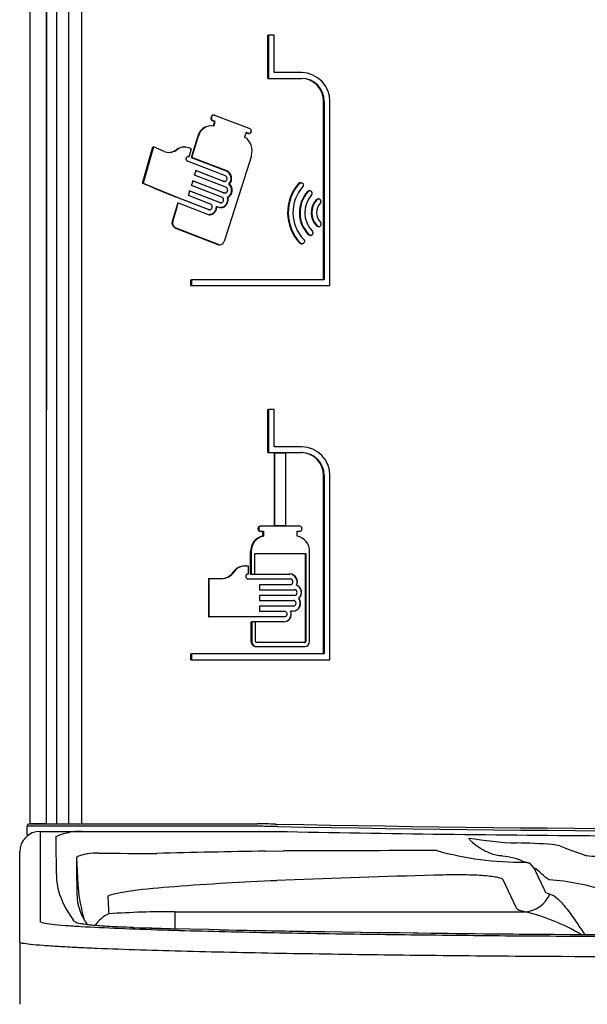
# Model space of a CAD drawing. Units: inches. Extents: x 1.4 to 16.2, y 1.2 to 10.1.
# Drawn here: x 5.5 to 6, y 3.6 to 4.4 of the extents above; entities that cross this region are included whole.
import ezdxf

# ---------------------------------------------------------------- set-up
doc = ezdxf.new("R2010")
doc.units = ezdxf.units.IN
doc.header["$MEASUREMENT"] = 0
doc.layers.add('20', color=7, linetype='Continuous')
doc.layers.add('DV1_20', color=7, linetype='Continuous')

# ---------------------------------------------------------------- blocks, each defined once
blk = doc.blocks.new('Block87')
at = {"layer": '20', "color": 7, "linetype": 'Continuous'}
for p, q in [((0.369, 38.181), (0.369, 56.667)), ((0.567, 50.07), (0.566, 38.194)), ((0.567, 38.182), (0.567, 50.07)), ((0.692, 50.07), (0.692, 38.181)), ((0.838, 38.179), (0.838, 49.692)), ((0.994, 49.692), (0.994, 38.179)), ((3.253, 47.746), (3.261, 47.746)), ((3.253, 47.222), (3.253, 47.746)), ((3.327, 47.746), (3.261, 47.746)), ((3.261, 47.746), (3.261, 47.222)), ((3.327, 47.292), (3.327, 47.746)), ((3.663, 47.292), (3.327, 47.292)), ((3.253, 47.222), (3.261, 47.222)), ((3.261, 47.222), (3.663, 47.222)), ((3.928, 46.942), (3.936, 46.942)), ((3.928, 44.778), (3.928, 46.942)), ((3.936, 46.942), (3.936, 44.778)), ((4.004, 44.708), (4.004, 46.942)), ((2.568, 46.76), (2.563, 46.744)), ((2.563, 46.744), (2.57, 46.744)), ((2.568, 46.76), (2.575, 46.76)), ((2.57, 46.744), (2.575, 46.76)), ((2.577, 46.712), (2.606, 46.7)), ((2.577, 46.712), (2.584, 46.712)), ((2.614, 46.7), (2.584, 46.712)), ((2.597, 46.777), (2.589, 46.777)), ((2.606, 46.7), (2.589, 46.644)), ((2.596, 46.644), (2.614, 46.7)), ((2.604, 46.775), (3.032, 46.614)), ((2.606, 46.7), (2.614, 46.7)), ((2.568, 46.646), (2.56, 46.646)), ((3.049, 46.576), (3.048, 46.571)), ((2.403, 46.52), (2.324, 46.261)), ((2.332, 46.261), (2.41, 46.52)), ((2.403, 46.52), (2.41, 46.52)), ((2.988, 46.567), (2.97, 46.511)), ((2.98, 46.567), (3.011, 46.556)), ((3.018, 46.556), (2.988, 46.567)), ((3.011, 46.556), (3.018, 46.556)), ((3.018, 46.554), (3.026, 46.554)), ((1.734, 45.951), (1.858, 46.39)), ((1.866, 46.39), (1.742, 45.951)), ((1.858, 46.39), (1.866, 46.39)), ((1.995, 46.336), (1.866, 46.39)), ((2.133, 46.349), (2.148, 46.36)), ((2.156, 46.36), (2.14, 46.349)), ((2.148, 46.36), (2.156, 46.36)), ((2.242, 46.39), (2.235, 46.39)), ((2.325, 46.367), (2.294, 46.38)), ((2.297, 46.274), (2.325, 46.367)), ((2.737, 46.041), (2.28, 46.218)), ((2.29, 46.274), (2.297, 46.274)), ((2.324, 46.261), (2.747, 46.099)), ((2.324, 46.261), (2.332, 46.261)), ((2.754, 46.099), (2.332, 46.261)), ((3.052, 46.284), (2.722, 45.244)), ((2.365, 46.047), (2.382, 46.104)), ((2.708, 45.975), (2.374, 46.104)), ((2.382, 46.104), (2.716, 45.975)), ((2.747, 46.099), (2.754, 46.099)), ((2.328, 45.924), (2.345, 45.981)), ((2.716, 45.835), (2.337, 45.981)), ((2.345, 45.981), (2.723, 45.835)), ((2.744, 45.901), (2.365, 46.047)), ((2.708, 45.975), (2.716, 45.975)), ((1.734, 45.951), (1.742, 45.951)), ((1.742, 45.951), (2.14, 45.787)), ((2.291, 45.801), (2.308, 45.858)), ((2.666, 45.716), (2.3, 45.858)), ((2.308, 45.858), (2.673, 45.716)), ((2.694, 45.782), (2.328, 45.924)), ((2.718, 45.973), (2.726, 45.973)), ((2.781, 45.942), (2.789, 45.942)), ((3.628, 45.951), (3.636, 45.951)), ((3.654, 45.957), (3.646, 45.957)), ((3.761, 45.859), (3.753, 45.859)), ((2.529, 45.631), (2.133, 45.787)), ((2.14, 45.787), (2.537, 45.631)), ((2.557, 45.697), (2.291, 45.801)), ((2.716, 45.835), (2.723, 45.835)), ((2.726, 45.833), (2.734, 45.833)), ((2.758, 45.779), (2.766, 45.779)), ((3.732, 45.849), (3.74, 45.849)), ((3.836, 45.748), (3.844, 45.748)), ((3.867, 45.76), (3.86, 45.76)), ((2.133, 45.621), (2.093, 45.487)), ((2.101, 45.487), (2.14, 45.621)), ((2.16, 45.712), (2.133, 45.621)), ((2.14, 45.621), (2.167, 45.712)), ((2.16, 45.712), (2.167, 45.712)), ((2.167, 45.712), (2.519, 45.574)), ((2.529, 45.631), (2.537, 45.631)), ((2.539, 45.629), (2.547, 45.629)), ((2.625, 45.668), (2.633, 45.668)), ((2.633, 45.668), (2.656, 45.659)), ((2.666, 45.716), (2.673, 45.716)), ((2.676, 45.714), (2.684, 45.714)), ((2.093, 45.487), (2.101, 45.487)), ((2.125, 45.41), (2.133, 45.407)), ((2.125, 45.41), (2.132, 45.41)), ((2.14, 45.407), (2.132, 45.41)), ((2.133, 45.407), (2.645, 45.207)), ((2.653, 45.207), (2.14, 45.407)), ((3.841, 45.434), (3.849, 45.434)), ((3.863, 45.425), (3.87, 45.425)), ((3.74, 45.33), (3.748, 45.33)), ((3.763, 45.318), (3.771, 45.318)), ((2.645, 45.207), (2.653, 45.207)), ((2.663, 45.204), (2.671, 45.204)), ((3.639, 45.225), (3.646, 45.225)), ((3.659, 45.216), (3.667, 45.216)), ((2.318, 44.708), (2.318, 44.778)), ((2.318, 44.778), (2.326, 44.778)), ((2.318, 44.708), (2.326, 44.708)), ((3.936, 44.778), (2.326, 44.778)), ((2.326, 44.778), (2.326, 44.708)), ((2.326, 44.708), (4.004, 44.708)), ((3.253, 42.685), (3.253, 43.208)), ((3.253, 43.208), (3.261, 43.208)), ((3.261, 43.208), (3.261, 42.685)), ((3.327, 43.208), (3.261, 43.208)), ((3.327, 42.755), (3.327, 43.208)), ((3.663, 42.755), (3.327, 42.755)), ((3.253, 42.685), (3.261, 42.685)), ((3.261, 42.685), (3.663, 42.685)), ((3.327, 42.68), (3.327, 41.795)), ((3.327, 42.68), (3.335, 42.68)), ((3.335, 41.795), (3.335, 42.68)), ((3.335, 42.68), (3.468, 42.68)), ((3.468, 42.68), (3.468, 41.795)), ((3.928, 42.405), (3.936, 42.405)), ((3.928, 40.241), (3.928, 42.405)), ((3.936, 42.405), (3.936, 40.241)), ((4.004, 40.171), (4.004, 42.405)), ((3.134, 41.765), (3.142, 41.765)), ((3.134, 41.755), (3.134, 41.765)), ((3.134, 41.755), (3.142, 41.755)), ((3.142, 41.765), (3.142, 41.755)), ((3.157, 41.79), (3.165, 41.79)), ((3.157, 41.73), (3.165, 41.73)), ((3.641, 41.79), (3.165, 41.79)), ((3.165, 41.73), (3.198, 41.73)), ((3.19, 41.67), (3.19, 41.73)), ((3.198, 41.73), (3.198, 41.67)), ((3.327, 41.795), (3.335, 41.795)), ((3.468, 41.795), (3.335, 41.795)), ((3.607, 41.67), (3.607, 41.73)), ((3.607, 41.73), (3.641, 41.73)), ((3.665, 41.755), (3.665, 41.765)), ((3.19, 41.67), (3.198, 41.67)), ((3.043, 41.482), (3.051, 41.482)), ((3.043, 41.211), (3.043, 41.482)), ((3.051, 41.482), (3.051, 41.211)), ((3.096, 41.459), (3.713, 41.459)), ((3.096, 41.211), (3.096, 41.459)), ((3.707, 40.392), (3.707, 41.459)), ((3.713, 41.459), (3.713, 40.392)), ((3.759, 40.392), (3.759, 41.482)), ((2.837, 41.239), (2.845, 41.239)), ((2.97, 41.309), (2.977, 41.309)), ((2.977, 41.309), (3.012, 41.309)), ((3.012, 41.309), (3.012, 41.211)), ((3.043, 41.211), (3.051, 41.211)), ((3.051, 41.211), (3.096, 41.211)), ((3.091, 41.211), (3.518, 41.211)), ((2.534, 41.155), (2.534, 40.691)), ((2.534, 41.155), (2.541, 41.155)), ((2.541, 40.691), (2.541, 41.155)), ((2.541, 41.155), (2.689, 41.155)), ((3.012, 41.151), (3.523, 41.151)), ((3.523, 41.081), (3.149, 41.081)), ((3.149, 41.081), (3.149, 41.021)), ((3.149, 41.021), (3.574, 41.021)), ((3.599, 41.075), (3.601, 41.075)), ((3.574, 40.951), (3.149, 40.951)), ((3.149, 40.951), (3.149, 40.891)), ((3.149, 40.891), (3.562, 40.891)), ((3.627, 40.914), (3.63, 40.914)), ((3.562, 40.821), (3.149, 40.821)), ((3.149, 40.821), (3.149, 40.761)), ((3.149, 40.761), (3.451, 40.761)), ((3.528, 40.76), (3.531, 40.76)), ((3.556, 40.76), (3.531, 40.76)), ((2.534, 40.691), (2.541, 40.691)), ((3.451, 40.691), (2.541, 40.691)), ((3.05, 40.392), (3.05, 40.63)), ((3.05, 40.63), (3.058, 40.63)), ((3.103, 40.63), (3.058, 40.63)), ((3.058, 40.63), (3.058, 40.392)), ((3.445, 40.63), (3.097, 40.63)), ((3.103, 40.392), (3.103, 40.63)), ((3.05, 40.392), (3.058, 40.392)), ((3.701, 40.38), (3.114, 40.38)), ((3.713, 40.392), (3.707, 40.392)), ((3.106, 40.332), (3.114, 40.332)), ((3.114, 40.332), (3.701, 40.332)), ((2.318, 40.171), (2.318, 40.241)), ((2.318, 40.241), (2.326, 40.241)), ((2.318, 40.171), (2.326, 40.171)), ((3.936, 40.241), (2.326, 40.241)), ((2.326, 40.241), (2.326, 40.171)), ((2.326, 40.171), (4.004, 40.171)), ((0.334, 38.042), (0.335, 38.151)), ((0.42, 38.181), (0.369, 38.181)), ((0.567, 38.181), (0.42, 38.181)), ((0.426, 38.181), (0.426, 38.181)), ((0.575, 38.181), (0.818, 38.181)), ((0.818, 38.151), (0.575, 38.151)), ((0.818, 38.181), (0.992, 38.181)), ((1.017, 38.151), (0.818, 38.151)), ((0.992, 38.181), (1.155, 38.181)), ((1.178, 38.151), (1.017, 38.151)), ((3.103, 38.18), (3.115, 38.18)), ((3.126, 38.151), (3.114, 38.151)), ((3.115, 38.18), (3.125, 38.18)), ((3.136, 38.151), (3.126, 38.151)), ((3.34, 38.179), (3.353, 38.178)), ((3.35, 38.149), (3.35, 38.149)), ((3.35, 38.149), (3.35, 38.149)), ((3.363, 38.149), (3.35, 38.149)), ((3.35, 38.149), (3.35, 38.149)), ((3.353, 38.178), (3.363, 38.178)), ((3.373, 38.149), (3.363, 38.149)), ((0.346, 38.042), (0.334, 38.042)), ((0.494, 38.09), (0.997, 38.09)), ((0.494, 38.09), (0.494, 38.077)), ((0.494, 38.077), (0.494, 37.015)), ((3.125, 38.09), (3.361, 38.088)), ((6.793, 37.914), (6.851, 37.889)), ((0.244, 37.828), (0.244, 37.84)), ((0.244, 36.767), (0.244, 37.828)), ((0.931, 37.769), (0.937, 37.676)), ((3.22, 37.85), (3.444, 37.853)), ((6.477, 37.648), (6.432, 37.698)), ((6.477, 37.648), (6.607, 37.376)), ((3.577, 37.502), (3.361, 37.492)), ((6.267, 37.159), (6.104, 37.503)), ((2.127, 37.114), (6.375, 37.114)), ((2.127, 36.909), (2.127, 37.114)), ((0.494, 37.015), (0.494, 37.006)), ((0.494, 37.006), (0.494, 36.996)), ((0.901, 37.006), (0.892, 37.015)), ((0.244, 36.756), (0.244, 36.767)), ((0.244, 36.746), (0.244, 36.756)), ((0.244, 36.746), (0.244, 35.992))]:
    blk.add_line(p, q, dxfattribs=at)
for centre, radius, start, end in [((3.658, 46.945), 0.347, 359.4875, 89.0608), ((3.651, 46.945), 0.277, 359.4023, 89.0366), ((3.658, 46.945), 0.277, 359.4288, 89.0195), ((2.587, 46.735), 0.0259, 161.658, 245.6279), ((2.594, 46.735), 0.0256, 160.9664, 246.3232), ((2.597, 46.754), 0.0221, 71.3138, 165.6686), ((2.563, 46.48), 0.166, 91.003, 166.05), ((2.571, 46.48), 0.166, 81.1896, 166.0482), ((3.021, 46.586), 0.0305, 340.952, 67.8581), ((2.868, 46.346), 0.194, 341.6106, 58.2525), ((3.018, 46.577), 0.0228, 250.6658, 270.0437), ((3.026, 46.578), 0.023, 251.213, 344.1466), ((2.055, 46.485), 0.16, 248.008, 302.1366), ((2.048, 46.484), 0.159, 269.8337, 302.2394), ((2.235, 46.249), 0.14, 89.9478, 127.9943), ((2.242, 46.249), 0.14, 68.3918, 127.9932), ((2.706, 46.008), 0.0995, 318.6355, 66.0449), ((2.714, 46.008), 0.0995, 318.6322, 66.0508), ((10.083, 65.671), 21.415, 247.0537, 248.2075), ((2.713, 45.868), 0.0998, 296.8319, 47.3435), ((2.721, 45.868), 0.0998, 296.8266, 47.347), ((4.027, 45.594), 0.536, 138.2322, 223.4706), ((4.035, 45.594), 0.536, 138.2279, 223.4752), ((4.029, 45.594), 0.473, 138.1234, 223.6631), ((4.015, 45.594), 0.381, 137.9601, 223.8158), ((4.023, 45.594), 0.381, 137.949, 223.8271), ((4.019, 45.594), 0.319, 137.7816, 223.9574), ((4.006, 45.594), 0.229, 137.7102, 224.0841), ((4.014, 45.594), 0.229, 137.7001, 224.0946), ((4.011, 45.594), 0.168, 137.6072, 224.3391), ((2.153, 45.467), 0.063, 161.6915, 243.6968), ((2.16, 45.467), 0.0626, 161.3484, 244.0397), ((2.663, 45.257), 0.0532, 250.8325, 270.2009), ((2.67, 45.258), 0.0535, 251.1071, 345.4832), ((3.658, 42.408), 0.347, 359.4875, 89.0608), ((3.651, 42.408), 0.277, 359.4023, 89.0366), ((3.658, 42.408), 0.277, 359.4288, 89.0195), ((3.158, 41.766), 0.0244, 92.184, 181.5282), ((3.158, 41.754), 0.0241, 177.8958, 268.392), ((3.166, 41.766), 0.0241, 91.6044, 182.0998), ((3.166, 41.754), 0.0244, 178.4749, 267.8209), ((3.64, 41.765), 0.0247, 359.1812, 88.8236), ((3.641, 41.754), 0.0245, 270.8683, 1.1269), ((3.227, 41.49), 0.184, 101.5897, 182.2316), ((3.235, 41.49), 0.184, 101.5855, 182.2281), ((3.573, 41.487), 0.186, 358.6197, 79.4336), ((2.679, 41.347), 0.192, 270.8986, 325.6498), ((2.686, 41.347), 0.192, 270.899, 325.6442), ((2.971, 41.146), 0.163, 90.5689, 145.4602), ((2.979, 41.146), 0.163, 90.5667, 145.4565), ((3.512, 41.116), 0.0954, 334.7823, 88.1427), ((3.515, 41.116), 0.0954, 334.7826, 88.1452), ((3.522, 41.116), 0.035, 272.3152, 87.6848), ((3.573, 40.986), 0.035, 272.1529, 87.8471), ((3.562, 40.986), 0.0971, 312.2236, 67.7236), ((3.564, 40.986), 0.0971, 312.2221, 67.7262), ((3.55, 40.856), 0.0958, 272.0348, 36.9703), ((3.553, 40.856), 0.0958, 272.0053, 36.9974), ((3.56, 40.856), 0.035, 272.1933, 87.8067), ((3.439, 40.725), 0.0952, 272.0149, 21.4687), ((3.442, 40.725), 0.0951, 271.9435, 21.5374), ((3.108, 40.39), 0.0579, 177.9361, 268.0943), ((3.116, 40.39), 0.0582, 178.1618, 267.8764), ((3.114, 40.392), 0.0116, 178.1119, 268.0126), ((3.696, 40.392), 0.0118, 270.9307, 0.9042), ((3.7, 40.391), 0.0591, 270.9203, 0.8372), ((3.701, 40.392), 0.0118, 270.9284, 0.9003), ((0.365, 38.151), 0.03, 90, 179), ((3.125, 26.089), 12.091, 88.98, 89.9986), ((3.136, 26.157), 11.994, 88.9767, 89.9986), ((9.244, 337.723), 299.603, 268.87517, 270.8788), ((9.244, 336.64), 298.549, 268.87312, 270.88513), ((0.494, 37.84), 0.25, 90, 180), ((0.985, 37.347), 0.743, 89.1193, 101.0723), ((9.244, 337.799), 299.768, 268.87545, 269.64884), ((6.382, 41.87), 3.922, 259.8596, 268.3194), ((5.974, -614.894), 652.751, 90.059073, 90.222054), ((6.333, 41.542), 3.827, 254.3509, 270.5115), ((6.122, 30.269), 7.682, 85.687, 88.9161), ((6.679, 37.497), 0.432, 74.7499, 87.3002), ((2.412, 37.832), 1.482, 182.0968, 182.4358), ((1.18, 37.177), 0.65, 88.0299, 99.9918), ((2.021, 93.804), 55.983, 269.162, 269.8821), ((5.135, -78.247), 116.113, 90.94534, 91.59352), ((6.027, 37.012), 0.781, 64.1714, 85.2669), ((7.309, 39.857), 2.071, 264.6259, 271.6006), ((4.125, 37.952), 3.2, 184.9524, 185.5647), ((1.558, 37.581), 0.87, 179.9517, 194.1326), ((7.718, -62.724), 100.311, 91.33704, 92.36589), ((6.436, 34.523), 2.989, 71.8445, 85.6435), ((3.436, 37.664), 2.498, 185.8373, 194.757), ((4.971, -0.353), 37.879, 92.4369, 94.3088), ((1.67, 37.346), 0.733, 179.4269, 188.5806), ((1.294, 37.281), 0.352, 186.4423, 195.2884), ((1.772, 37.433), 0.854, 196.6113, 213.6836), ((2.07, 26.219), 10.896, 89.7029, 93.9343), ((5.796, 34.724), 2.459, 59.3806, 76.3787), ((9.333, 356.02), 319.19, 268.61475, 271.26362), ((13.155, 398.22), 361.48, 268.17199, 268.25892), ((9.227, 371.333), 334.501, 268.87484, 271.22249)]:
    blk.add_arc(centre, radius, start, end, dxfattribs=at)
for centre, major_axis, ratio, start_param, end_param in [((0.567, 38.194), (0, 0.015), 0.052408, 1.570796, 2.542532), ((3.304, 38.37), (0, -9.671), 0.271425, -1.534372, -1.489213), ((3.125, 37.84), (0, -0.25), 0.376874, 3.134151, 3.141644), ((3.304, 38.121), (0, -9.422), 0.252075, -1.534307, -1.489213), ((3.304, 38.204), (0, -5.828), 0.407534, -1.474178, -1.434194), ((3.304, 37.617), (-2.625, 0), 0.580146, 0.16364, 0.406084), ((3.304, 37.831), (0, -5.454), 0.366727, -1.473649, -1.434194), ((6.375, 37.487), (-0.08, -0.366), 0.887198, 0.240523, 1.32782), ((7.501, 37.552), (0.894, 0.18), 0.172986, 3.114632, 3.489205), ((7.501, 37.179), (-1.235, -0.014), 0.103045, 0.047692, 0.422265), ((3.304, 37.459), (-2.625, 0), 0.429012, 0.414502, 0.432047), ((1.617, 36.674), (-0.008, -0.25), 0.514017, 3.141743, 3.202537)]:
    blk.add_ellipse(centre, major_axis=major_axis, ratio=ratio, start_param=start_param, end_param=end_param, dxfattribs=at)
for points, knots in [([(2.589, 46.777), (2.588, 46.777), (2.588, 46.777), (2.585, 46.776), (2.582, 46.776), (2.574, 46.771), (2.57, 46.766), (2.568, 46.76)], [0, 0, 0, 0, 0.048933, 0.048933, 0.365955, 0.365955, 1, 1, 1, 1]), ([(2.28, 46.218), (2.277, 46.219), (2.275, 46.22), (2.272, 46.222), (2.27, 46.225), (2.268, 46.227), (2.267, 46.23), (2.265, 46.233), (2.264, 46.236), (2.263, 46.239), (2.262, 46.243), (2.262, 46.246), (2.263, 46.249), (2.263, 46.253), (2.264, 46.256), (2.265, 46.259), (2.266, 46.262), (2.268, 46.265), (2.27, 46.267), (2.272, 46.27), (2.275, 46.272), (2.277, 46.273), (2.28, 46.275), (2.283, 46.276), (2.286, 46.276), (2.289, 46.276), (2.292, 46.276), (2.295, 46.275), (2.295, 46.275), (2.296, 46.275), (2.297, 46.274)], [0, 0, 0, 0, 0.107434, 0.107434, 0.107434, 0.214869, 0.214869, 0.214869, 0.322278, 0.322278, 0.322278, 0.429657, 0.429657, 0.429657, 0.537023, 0.537023, 0.537023, 0.644395, 0.644395, 0.644395, 0.751788, 0.751788, 0.751788, 0.859217, 0.859217, 0.859217, 0.966684, 0.966684, 0.966684, 1, 1, 1, 1]), ([(2.718, 45.973), (2.716, 45.973), (2.714, 45.974), (2.711, 45.974), (2.71, 45.974), (2.709, 45.975), (2.708, 45.975)], [0, 0, 0, 0, 0.678296, 0.678296, 0.678296, 1, 1, 1, 1]), ([(2.716, 45.975), (2.719, 45.974), (2.723, 45.973), (2.726, 45.973), (2.73, 45.973), (2.734, 45.974), (2.737, 45.975), (2.74, 45.977), (2.744, 45.979), (2.746, 45.981), (2.749, 45.984), (2.752, 45.987), (2.753, 45.99), (2.755, 45.993), (2.757, 45.997), (2.757, 46.001), (2.758, 46.005), (2.758, 46.009), (2.758, 46.013), (2.757, 46.017), (2.756, 46.02), (2.755, 46.024), (2.753, 46.027), (2.751, 46.031), (2.748, 46.033), (2.746, 46.036), (2.743, 46.038), (2.74, 46.04), (2.739, 46.041), (2.738, 46.041), (2.737, 46.041)], [0, 0, 0, 0, 0.108135, 0.108135, 0.108135, 0.216267, 0.216267, 0.216267, 0.324428, 0.324428, 0.324428, 0.432301, 0.432301, 0.432301, 0.539657, 0.539657, 0.539657, 0.646508, 0.646508, 0.646508, 0.75311, 0.75311, 0.75311, 0.859838, 0.859838, 0.859838, 0.967005, 0.967005, 0.967005, 1, 1, 1, 1]), ([(2.723, 45.835), (2.727, 45.834), (2.73, 45.833), (2.734, 45.833), (2.737, 45.833), (2.741, 45.834), (2.744, 45.835), (2.748, 45.836), (2.751, 45.838), (2.754, 45.841), (2.757, 45.843), (2.759, 45.846), (2.761, 45.85), (2.763, 45.853), (2.764, 45.857), (2.765, 45.861), (2.766, 45.865), (2.766, 45.869), (2.765, 45.872), (2.765, 45.876), (2.764, 45.88), (2.762, 45.884), (2.761, 45.887), (2.758, 45.89), (2.756, 45.893), (2.753, 45.896), (2.75, 45.898), (2.747, 45.9), (2.746, 45.9), (2.745, 45.901), (2.744, 45.901)], [0, 0, 0, 0, 0.108151, 0.108151, 0.108151, 0.216299, 0.216299, 0.216299, 0.324476, 0.324476, 0.324476, 0.432358, 0.432358, 0.432358, 0.539712, 0.539712, 0.539712, 0.646551, 0.646551, 0.646551, 0.753136, 0.753136, 0.753136, 0.85985, 0.85985, 0.85985, 0.967012, 0.967012, 0.967012, 1, 1, 1, 1]), ([(3.646, 45.957), (3.644, 45.957), (3.643, 45.957), (3.642, 45.957), (3.638, 45.956), (3.635, 45.955), (3.632, 45.954), (3.631, 45.953), (3.629, 45.952), (3.628, 45.951)], [0, 0, 0, 0, 0.217696, 0.217696, 0.217696, 0.730074, 0.730074, 0.730074, 1, 1, 1, 1]), ([(3.636, 45.951), (3.638, 45.953), (3.641, 45.954), (3.644, 45.955), (3.647, 45.957), (3.651, 45.957), (3.654, 45.957), (3.657, 45.957), (3.661, 45.956), (3.664, 45.955), (3.667, 45.954), (3.67, 45.952), (3.672, 45.95), (3.675, 45.948), (3.677, 45.945), (3.679, 45.942), (3.68, 45.939), (3.682, 45.936), (3.682, 45.933), (3.683, 45.93), (3.683, 45.926), (3.682, 45.923), (3.682, 45.92), (3.681, 45.916), (3.68, 45.913), (3.679, 45.912), (3.678, 45.911), (3.677, 45.91)], [0, 0, 0, 0, 0.120255, 0.120255, 0.120255, 0.240424, 0.240424, 0.240424, 0.361814, 0.361814, 0.361814, 0.483316, 0.483316, 0.483316, 0.603256, 0.603256, 0.603256, 0.720658, 0.720658, 0.720658, 0.835753, 0.835753, 0.835753, 0.949807, 0.949807, 0.949807, 1, 1, 1, 1]), ([(3.732, 45.849), (3.734, 45.852), (3.737, 45.854), (3.74, 45.855), (3.743, 45.857), (3.746, 45.858), (3.749, 45.858), (3.75, 45.859), (3.752, 45.859), (3.753, 45.859)], [0, 0, 0, 0, 0.417234, 0.417234, 0.417234, 0.83406, 0.83406, 0.83406, 1, 1, 1, 1]), ([(3.782, 45.808), (3.784, 45.81), (3.786, 45.813), (3.787, 45.816), (3.789, 45.819), (3.79, 45.823), (3.79, 45.826), (3.79, 45.829), (3.79, 45.833), (3.789, 45.836), (3.788, 45.839), (3.787, 45.842), (3.785, 45.845), (3.784, 45.848), (3.781, 45.85), (3.779, 45.852), (3.776, 45.854), (3.773, 45.856), (3.77, 45.857), (3.767, 45.858), (3.764, 45.859), (3.761, 45.859), (3.757, 45.859), (3.754, 45.858), (3.751, 45.857), (3.748, 45.856), (3.745, 45.854), (3.742, 45.852), (3.741, 45.851), (3.74, 45.85), (3.74, 45.849)], [0, 0, 0, 0, 0.105448, 0.105448, 0.105448, 0.210997, 0.210997, 0.210997, 0.315174, 0.315174, 0.315174, 0.418821, 0.418821, 0.418821, 0.523573, 0.523573, 0.523573, 0.630577, 0.630577, 0.630577, 0.74004, 0.74004, 0.74004, 0.851106, 0.851106, 0.851106, 0.962164, 0.962164, 0.962164, 1, 1, 1, 1]), ([(2.656, 45.659), (2.663, 45.656), (2.671, 45.654), (2.687, 45.654), (2.695, 45.654), (2.711, 45.658), (2.718, 45.661), (2.732, 45.67), (2.739, 45.675), (2.75, 45.687), (2.755, 45.695), (2.763, 45.71), (2.766, 45.718), (2.77, 45.735), (2.771, 45.744), (2.77, 45.762), (2.769, 45.771), (2.766, 45.779)], [0, 0, 0, 0, 0.125, 0.125, 0.25, 0.25, 0.375, 0.375, 0.5, 0.5, 0.625, 0.625, 0.75, 0.75, 0.875, 0.875, 1, 1, 1, 1]), ([(2.673, 45.716), (2.677, 45.715), (2.68, 45.714), (2.684, 45.714), (2.688, 45.714), (2.691, 45.715), (2.694, 45.716), (2.698, 45.718), (2.701, 45.72), (2.704, 45.722), (2.707, 45.725), (2.709, 45.728), (2.711, 45.731), (2.713, 45.735), (2.714, 45.738), (2.715, 45.742), (2.716, 45.746), (2.716, 45.75), (2.715, 45.754), (2.715, 45.758), (2.714, 45.762), (2.712, 45.765), (2.711, 45.768), (2.708, 45.772), (2.706, 45.774), (2.703, 45.777), (2.7, 45.779), (2.697, 45.781), (2.696, 45.782), (2.695, 45.782), (2.694, 45.782)], [0, 0, 0, 0, 0.108048, 0.108048, 0.108048, 0.216093, 0.216093, 0.216093, 0.324166, 0.324166, 0.324166, 0.431987, 0.431987, 0.431987, 0.539353, 0.539353, 0.539353, 0.64627, 0.64627, 0.64627, 0.752966, 0.752966, 0.752966, 0.859773, 0.859773, 0.859773, 0.96697, 0.96697, 0.96697, 1, 1, 1, 1]), ([(2.758, 45.779), (2.761, 45.771), (2.762, 45.762), (2.763, 45.744), (2.762, 45.736), (2.759, 45.718), (2.755, 45.71), (2.748, 45.695), (2.743, 45.688), (2.731, 45.675), (2.725, 45.67), (2.711, 45.661), (2.703, 45.658), (2.689, 45.655), (2.682, 45.654), (2.676, 45.654)], [0, 0, 0, 0, 0.146833, 0.146833, 0.293666, 0.293666, 0.4405, 0.4405, 0.587333, 0.587333, 0.734166, 0.734166, 0.880999, 0.880999, 1, 1, 1, 1]), ([(2.726, 45.833), (2.724, 45.833), (2.721, 45.833), (2.719, 45.834), (2.718, 45.834), (2.717, 45.834), (2.716, 45.835)], [0, 0, 0, 0, 0.67815, 0.67815, 0.67815, 1, 1, 1, 1]), ([(3.836, 45.748), (3.838, 45.751), (3.841, 45.753), (3.844, 45.755), (3.846, 45.757), (3.85, 45.758), (3.853, 45.759), (3.855, 45.759), (3.857, 45.76), (3.86, 45.76)], [0, 0, 0, 0, 0.371008, 0.371008, 0.371008, 0.741583, 0.741583, 0.741583, 1, 1, 1, 1]), ([(3.887, 45.707), (3.889, 45.709), (3.891, 45.712), (3.893, 45.715), (3.894, 45.718), (3.896, 45.721), (3.896, 45.724), (3.897, 45.727), (3.897, 45.731), (3.896, 45.734), (3.896, 45.737), (3.895, 45.74), (3.893, 45.743), (3.892, 45.746), (3.89, 45.749), (3.888, 45.751), (3.885, 45.753), (3.883, 45.755), (3.88, 45.757), (3.877, 45.758), (3.873, 45.759), (3.87, 45.759), (3.867, 45.76), (3.863, 45.759), (3.86, 45.759), (3.857, 45.758), (3.854, 45.756), (3.851, 45.754), (3.848, 45.753), (3.846, 45.75), (3.844, 45.748)], [0, 0, 0, 0, 0.099823, 0.099823, 0.099823, 0.199763, 0.199763, 0.199763, 0.298066, 0.298066, 0.298066, 0.395346, 0.395346, 0.395346, 0.493309, 0.493309, 0.493309, 0.593331, 0.593331, 0.593331, 0.695934, 0.695934, 0.695934, 0.800551, 0.800551, 0.800551, 0.905687, 0.905687, 0.905687, 1, 1, 1, 1]), ([(2.519, 45.574), (2.526, 45.571), (2.532, 45.57), (2.546, 45.568), (2.553, 45.569), (2.567, 45.571), (2.573, 45.573), (2.586, 45.579), (2.592, 45.583), (2.603, 45.592), (2.609, 45.597), (2.617, 45.609), (2.621, 45.616), (2.63, 45.637), (2.633, 45.652), (2.633, 45.668)], [0, 0, 0, 0, 0.125, 0.125, 0.25, 0.25, 0.375, 0.375, 0.5, 0.5, 0.625, 0.625, 0.75, 0.75, 1, 1, 1, 1]), ([(2.539, 45.629), (2.537, 45.629), (2.534, 45.63), (2.532, 45.63), (2.531, 45.63), (2.53, 45.631), (2.529, 45.631)], [0, 0, 0, 0, 0.6814516, 0.6814516, 0.6814516, 1, 1, 1, 1]), ([(2.537, 45.631), (2.54, 45.63), (2.544, 45.629), (2.547, 45.629), (2.551, 45.629), (2.554, 45.63), (2.557, 45.631), (2.561, 45.633), (2.564, 45.635), (2.567, 45.637), (2.569, 45.64), (2.572, 45.643), (2.574, 45.646), (2.575, 45.649), (2.577, 45.653), (2.578, 45.657), (2.578, 45.661), (2.578, 45.665), (2.578, 45.669), (2.578, 45.672), (2.577, 45.676), (2.575, 45.68), (2.573, 45.683), (2.571, 45.687), (2.569, 45.689), (2.566, 45.692), (2.563, 45.694), (2.56, 45.696), (2.559, 45.696), (2.558, 45.697), (2.557, 45.697)], [0, 0, 0, 0, 0.107796, 0.107796, 0.107796, 0.21559, 0.21559, 0.21559, 0.323407, 0.323407, 0.323407, 0.431079, 0.431079, 0.431079, 0.538471, 0.538471, 0.538471, 0.645581, 0.645581, 0.645581, 0.752549, 0.752549, 0.752549, 0.859588, 0.859588, 0.859588, 0.966872, 0.966872, 0.966872, 1, 1, 1, 1]), ([(2.625, 45.668), (2.625, 45.66), (2.625, 45.652), (2.622, 45.637), (2.619, 45.63), (2.613, 45.616), (2.61, 45.609), (2.601, 45.597), (2.596, 45.592), (2.585, 45.583), (2.579, 45.579), (2.566, 45.573), (2.559, 45.571), (2.548, 45.569), (2.543, 45.569), (2.539, 45.569)], [0, 0, 0, 0, 0.15062, 0.15062, 0.301241, 0.301241, 0.451861, 0.451861, 0.602481, 0.602481, 0.753102, 0.753102, 0.903722, 0.903722, 1, 1, 1, 1]), ([(2.676, 45.714), (2.674, 45.714), (2.671, 45.715), (2.669, 45.715), (2.668, 45.716), (2.667, 45.716), (2.666, 45.716)], [0, 0, 0, 0, 0.6791068, 0.6791068, 0.6791068, 1, 1, 1, 1]), ([(3.863, 45.425), (3.86, 45.425), (3.857, 45.425), (3.854, 45.426), (3.851, 45.427), (3.848, 45.429), (3.845, 45.431), (3.844, 45.432), (3.842, 45.433), (3.841, 45.434)], [0, 0, 0, 0, 0.359542, 0.359542, 0.359542, 0.787747, 0.787747, 0.787747, 1, 1, 1, 1]), ([(3.849, 45.434), (3.851, 45.432), (3.854, 45.43), (3.857, 45.428), (3.86, 45.426), (3.863, 45.425), (3.867, 45.425), (3.87, 45.425), (3.873, 45.425), (3.877, 45.425), (3.88, 45.426), (3.883, 45.427), (3.886, 45.429), (3.889, 45.431), (3.891, 45.434), (3.894, 45.436), (3.896, 45.439), (3.897, 45.442), (3.898, 45.445), (3.899, 45.448), (3.9, 45.452), (3.9, 45.455), (3.9, 45.458), (3.899, 45.462), (3.898, 45.465), (3.897, 45.468), (3.895, 45.471), (3.893, 45.473), (3.893, 45.474), (3.892, 45.476), (3.891, 45.477)], [0, 0, 0, 0, 0.107365, 0.107365, 0.107365, 0.214615, 0.214615, 0.214615, 0.323552, 0.323552, 0.323552, 0.43335, 0.43335, 0.43335, 0.542124, 0.542124, 0.542124, 0.648407, 0.648407, 0.648407, 0.751924, 0.751924, 0.751924, 0.853687, 0.853687, 0.853687, 0.955423, 0.955423, 0.955423, 1, 1, 1, 1]), ([(3.687, 45.268), (3.69, 45.265), (3.692, 45.262), (3.693, 45.259), (3.694, 45.256), (3.695, 45.253), (3.696, 45.25), (3.696, 45.247), (3.696, 45.243), (3.695, 45.24), (3.695, 45.237), (3.693, 45.234), (3.692, 45.231), (3.69, 45.228), (3.688, 45.225), (3.685, 45.223), (3.683, 45.221), (3.68, 45.219), (3.677, 45.218), (3.674, 45.217), (3.671, 45.216), (3.668, 45.216), (3.664, 45.216), (3.661, 45.217), (3.658, 45.218), (3.655, 45.219), (3.652, 45.221), (3.649, 45.223), (3.648, 45.224), (3.647, 45.224), (3.646, 45.225)], [0, 0, 0, 0, 0.105782, 0.105782, 0.105782, 0.211661, 0.211661, 0.211661, 0.316211, 0.316211, 0.316211, 0.420141, 0.420141, 0.420141, 0.524976, 0.524976, 0.524976, 0.631827, 0.631827, 0.631827, 0.74096, 0.74096, 0.74096, 0.851655, 0.851655, 0.851655, 0.962465, 0.962465, 0.962465, 1, 1, 1, 1]), ([(3.763, 45.318), (3.761, 45.318), (3.759, 45.319), (3.757, 45.319), (3.753, 45.32), (3.75, 45.321), (3.747, 45.323), (3.745, 45.325), (3.742, 45.327), (3.74, 45.33)], [0, 0, 0, 0, 0.227702, 0.227702, 0.227702, 0.612639, 0.612639, 0.612639, 1, 1, 1, 1]), ([(3.748, 45.33), (3.75, 45.327), (3.752, 45.325), (3.755, 45.323), (3.758, 45.321), (3.761, 45.32), (3.764, 45.319), (3.767, 45.318), (3.771, 45.318), (3.774, 45.319), (3.777, 45.319), (3.781, 45.32), (3.784, 45.322), (3.787, 45.323), (3.789, 45.325), (3.792, 45.328), (3.794, 45.33), (3.796, 45.333), (3.797, 45.336), (3.799, 45.339), (3.799, 45.343), (3.8, 45.346), (3.8, 45.349), (3.8, 45.353), (3.799, 45.356), (3.798, 45.359), (3.797, 45.362), (3.795, 45.365), (3.793, 45.367), (3.791, 45.37), (3.789, 45.372)], [0, 0, 0, 0, 0.100973, 0.100973, 0.100973, 0.201837, 0.201837, 0.201837, 0.3043, 0.3043, 0.3043, 0.407913, 0.407913, 0.407913, 0.511088, 0.511088, 0.511088, 0.612373, 0.612373, 0.612373, 0.711198, 0.711198, 0.711198, 0.808156, 0.808156, 0.808156, 0.904645, 0.904645, 0.904645, 1, 1, 1, 1]), ([(3.639, 45.225), (3.641, 45.223), (3.644, 45.221), (3.647, 45.219), (3.649, 45.218), (3.653, 45.217), (3.656, 45.217), (3.657, 45.216), (3.658, 45.216), (3.659, 45.216)], [0, 0, 0, 0, 0.433467, 0.433467, 0.433467, 0.866559, 0.866559, 0.866559, 1, 1, 1, 1]), ([(3.012, 41.211), (3.009, 41.211), (3.006, 41.21), (3.003, 41.209), (3, 41.208), (2.997, 41.206), (2.995, 41.204), (2.992, 41.202), (2.99, 41.2), (2.988, 41.197), (2.987, 41.194), (2.986, 41.191), (2.985, 41.187), (2.984, 41.184), (2.984, 41.181), (2.985, 41.177), (2.985, 41.174), (2.986, 41.171), (2.987, 41.168), (2.989, 41.165), (2.99, 41.162), (2.993, 41.16), (2.995, 41.157), (2.997, 41.155), (3, 41.154), (3.003, 41.152), (3.006, 41.151), (3.009, 41.151), (3.01, 41.151), (3.011, 41.151), (3.012, 41.151)], [0, 0, 0, 0, 0.108646, 0.108646, 0.108646, 0.217321, 0.217321, 0.217321, 0.325522, 0.325522, 0.325522, 0.432783, 0.432783, 0.432783, 0.539202, 0.539202, 0.539202, 0.64522, 0.64522, 0.64522, 0.751429, 0.751429, 0.751429, 0.85834, 0.85834, 0.85834, 0.966187, 0.966187, 0.966187, 1, 1, 1, 1]), ([(3.451, 40.761), (3.454, 40.761), (3.458, 40.76), (3.462, 40.759), (3.465, 40.758), (3.469, 40.755), (3.472, 40.753), (3.475, 40.75), (3.477, 40.747), (3.479, 40.744), (3.481, 40.741), (3.483, 40.737), (3.483, 40.733), (3.484, 40.729), (3.484, 40.725), (3.484, 40.721), (3.483, 40.718), (3.482, 40.714), (3.48, 40.71), (3.479, 40.707), (3.477, 40.704), (3.474, 40.701), (3.471, 40.698), (3.468, 40.696), (3.465, 40.694), (3.462, 40.693), (3.458, 40.691), (3.454, 40.691), (3.453, 40.691), (3.452, 40.691), (3.451, 40.691)], [0, 0, 0, 0, 0.10982, 0.10982, 0.10982, 0.219692, 0.219692, 0.219692, 0.328705, 0.328705, 0.328705, 0.435862, 0.435862, 0.435862, 0.541282, 0.541282, 0.541282, 0.64588, 0.64588, 0.64588, 0.750907, 0.750907, 0.750907, 0.857398, 0.857398, 0.857398, 0.965751, 0.965751, 0.965751, 1, 1, 1, 1]), ([(0.575, 38.151), (0.568, 38.151), (0.56, 38.151), (0.544, 38.151), (0.536, 38.151), (0.513, 38.151), (0.498, 38.151), (0.476, 38.151), (0.469, 38.151), (0.455, 38.151), (0.448, 38.151), (0.429, 38.151), (0.417, 38.151), (0.395, 38.151), (0.385, 38.151), (0.367, 38.151), (0.36, 38.151), (0.351, 38.151), (0.348, 38.151), (0.343, 38.151), (0.342, 38.151), (0.339, 38.151), (0.337, 38.151), (0.336, 38.151), (0.335, 38.151), (0.335, 38.151)], [0, 0, 0, 0, 0.0625, 0.0625, 0.125, 0.125, 0.25, 0.25, 0.3125, 0.3125, 0.375, 0.375, 0.5, 0.5, 0.625, 0.625, 0.75, 0.75, 0.8125, 0.8125, 0.875, 0.875, 0.9375, 0.9375, 1, 1, 1, 1]), ([(0.365, 38.181), (0.365, 38.181), (0.367, 38.181), (0.371, 38.181), (0.372, 38.181), (0.376, 38.181), (0.379, 38.181), (0.387, 38.181), (0.393, 38.181), (0.408, 38.181), (0.417, 38.181), (0.437, 38.181), (0.447, 38.181), (0.47, 38.181), (0.482, 38.181), (0.508, 38.181), (0.521, 38.181), (0.548, 38.181), (0.562, 38.181), (0.575, 38.181)], [0, 0, 0, 0, 0.125, 0.125, 0.1875, 0.1875, 0.25, 0.25, 0.375, 0.375, 0.5, 0.5, 0.625, 0.625, 0.75, 0.75, 0.875, 0.875, 1, 1, 1, 1]), ([(1.155, 38.181), (1.22, 38.181), (1.289, 38.181), (1.431, 38.181), (1.505, 38.181), (1.734, 38.18), (1.894, 38.18), (2.143, 38.18), (2.227, 38.18), (2.398, 38.18), (2.484, 38.18), (2.745, 38.18), (2.923, 38.18), (3.103, 38.18)], [0, 0, 0, 0, 0.125, 0.125, 0.25, 0.25, 0.5, 0.5, 0.625, 0.625, 0.75, 0.75, 1, 1, 1, 1]), ([(3.114, 38.151), (2.935, 38.151), (2.759, 38.151), (2.499, 38.151), (2.413, 38.151), (2.244, 38.151), (2.16, 38.151), (1.913, 38.151), (1.754, 38.151), (1.526, 38.151), (1.452, 38.151), (1.311, 38.151), (1.242, 38.151), (1.178, 38.151)], [0, 0, 0, 0, 0.25, 0.25, 0.375, 0.375, 0.5, 0.5, 0.75, 0.75, 0.875, 0.875, 1, 1, 1, 1]), ([(0.681, 38.018), (0.683, 38.023), (0.689, 38.028), (0.706, 38.038), (0.717, 38.043), (0.758, 38.058), (0.796, 38.068), (0.843, 38.077)], [0, 0, 0, 0, 0.25, 0.25, 0.5, 0.5, 1, 1, 1, 1]), ([(0.997, 38.09), (1.122, 38.09), (1.271, 38.09), (1.516, 38.09), (1.602, 38.09), (1.778, 38.09), (1.868, 38.09), (2.143, 38.09), (2.333, 38.09), (2.722, 38.09), (2.922, 38.09), (3.125, 38.09)], [0, 0, 0, 0, 0.25, 0.25, 0.375, 0.375, 0.5, 0.5, 0.75, 0.75, 1, 1, 1, 1]), ([(6.092, 37.791), (6.08, 37.792), (6.055, 37.794), (6.019, 37.801), (5.978, 37.812), (5.931, 37.829), (5.88, 37.853), (5.83, 37.881), (5.781, 37.915), (5.741, 37.947), (5.715, 37.972), (5.702, 37.987), (5.696, 37.997), (5.692, 38.004), (5.692, 38.007), (5.691, 38.009)], [0, 0, 0, 0, 0.07967, 0.157869, 0.23452, 0.35157, 0.46597, 0.582475, 0.702112, 0.829186, 0.899812, 0.940232, 0.964022, 0.98399, 1, 1, 1, 1]), ([(1.068, 37.817), (1.029, 37.81), (0.997, 37.802), (0.962, 37.79), (0.953, 37.786), (0.938, 37.777), (0.933, 37.773), (0.931, 37.769)], [0, 0, 0, 0, 0.5, 0.5, 0.75, 0.75, 1, 1, 1, 1]), ([(6.432, 37.698), (6.431, 37.698), (6.43, 37.699), (6.428, 37.7), (6.424, 37.702), (6.421, 37.703), (6.416, 37.705), (6.408, 37.707), (6.398, 37.71), (6.386, 37.712), (6.376, 37.714), (6.37, 37.715), (6.368, 37.715)], [0, 0, 0, 0, 0.070428, 0.146166, 0.227282, 0.313864, 0.406004, 0.503449, 0.684946, 0.828295, 0.933419, 1, 1, 1, 1]), ([(6.104, 37.503), (6.099, 37.512), (6.078, 37.522), (6.019, 37.534), (5.996, 37.538), (5.94, 37.545), (5.907, 37.549), (5.837, 37.554), (5.799, 37.556), (5.718, 37.56), (5.676, 37.561), (5.548, 37.562), (5.462, 37.562), (5.378, 37.56)], [0, 0, 0, 0, 0.25, 0.25, 0.375, 0.375, 0.5, 0.5, 0.625, 0.625, 0.75, 0.75, 1, 1, 1, 1]), ([(2.125, 37.419), (1.939, 37.405), (1.764, 37.388), (1.543, 37.359), (1.477, 37.349), (1.371, 37.327), (1.331, 37.315), (1.313, 37.302)], [0, 0, 0, 0, 0.5, 0.5, 0.75, 0.75, 1, 1, 1, 1]), ([(6.671, 37.33), (6.704, 37.322), (6.738, 37.298), (6.811, 37.229), (6.848, 37.186), (6.925, 37.087), (6.963, 37.033), (7.031, 36.931), (7.062, 36.884), (7.093, 36.836)], [0, 0, 0, 0, 0.263919, 0.263919, 0.527837, 0.527837, 0.791756, 0.791756, 1, 1, 1, 1]), ([(1.323, 37.089), (1.292, 37.079), (1.26, 37.057), (1.203, 37.006), (1.178, 36.978), (1.157, 36.949)], [0, 0, 0, 0, 0.5172251, 0.5172251, 1, 1, 1, 1]), ([(0.494, 36.996), (0.494, 36.99), (0.507, 36.985), (0.557, 36.974), (0.593, 36.969), (0.682, 36.959), (0.735, 36.954), (0.854, 36.945), (0.92, 36.941), (1.13, 36.928), (1.288, 36.921), (1.619, 36.907), (1.792, 36.901), (2.33, 36.884), (2.712, 36.875), (3.298, 36.862), (3.496, 36.859), (3.895, 36.852), (4.097, 36.848), (4.703, 36.84), (5.11, 36.835), (5.926, 36.826), (6.337, 36.823), (7.573, 36.815), (8.404, 36.813), (9.659, 36.813), (10.079, 36.813), (10.913, 36.816), (11.328, 36.818), (12.154, 36.823), (12.565, 36.826), (13.382, 36.835), (13.788, 36.84), (14.594, 36.851), (14.996, 36.858), (15.774, 36.875), (16.152, 36.884), (16.692, 36.901), (16.869, 36.907), (17.2, 36.921), (17.356, 36.928), (17.567, 36.94), (17.633, 36.945), (17.752, 36.954), (17.805, 36.959), (17.895, 36.969), (17.932, 36.974), (17.981, 36.985), (17.994, 36.99), (17.994, 36.996)], [0, 0, 0, 0, 0.015625, 0.015625, 0.03125, 0.03125, 0.046875, 0.046875, 0.0625, 0.0625, 0.09375, 0.09375, 0.125, 0.125, 0.1875, 0.1875, 0.21875, 0.21875, 0.25, 0.25, 0.3125, 0.3125, 0.375, 0.375, 0.5, 0.5, 0.5625, 0.5625, 0.625, 0.625, 0.6875, 0.6875, 0.75, 0.75, 0.8125, 0.8125, 0.875, 0.875, 0.90625, 0.90625, 0.9375, 0.9375, 0.953125, 0.953125, 0.96875, 0.96875, 0.984375, 0.984375, 1, 1, 1, 1]), ([(1.617, 36.924), (1.563, 36.925), (1.513, 36.927), (1.418, 36.931), (1.373, 36.933), (1.248, 36.94), (1.177, 36.946), (1.089, 36.954), (1.062, 36.957), (1.016, 36.963), (0.996, 36.966), (0.947, 36.975), (0.927, 36.981), (0.92, 36.988)], [0, 0, 0, 0, 0.125, 0.125, 0.25, 0.25, 0.5, 0.5, 0.625, 0.625, 0.75, 0.75, 1, 1, 1, 1]), ([(18.244, 36.746), (18.244, 36.741), (18.232, 36.736), (18.187, 36.727), (18.154, 36.722), (18.026, 36.708), (17.909, 36.7), (17.63, 36.683), (17.474, 36.676), (17.14, 36.662), (16.961, 36.656), (16.407, 36.638), (16.018, 36.628), (15.416, 36.615), (15.212, 36.611), (14.799, 36.604), (14.59, 36.601), (13.963, 36.591), (13.541, 36.586), (12.693, 36.578), (12.267, 36.574), (11.409, 36.568), (10.978, 36.566), (10.112, 36.564), (9.675, 36.563), (8.371, 36.563), (7.508, 36.566), (6.224, 36.574), (5.798, 36.577), (4.95, 36.586), (4.528, 36.591), (3.899, 36.601), (3.69, 36.604), (3.277, 36.611), (3.073, 36.615), (2.669, 36.624), (2.47, 36.629), (2.081, 36.639), (1.891, 36.644), (1.525, 36.656), (1.348, 36.662), (1.097, 36.672), (1.015, 36.676), (0.86, 36.684), (0.786, 36.688), (0.648, 36.696), (0.584, 36.7), (0.469, 36.709), (0.418, 36.713), (0.335, 36.722), (0.302, 36.727), (0.256, 36.736), (0.244, 36.741), (0.244, 36.746)], [0, 0, 0, 0, 0.015625, 0.015625, 0.03125, 0.03125, 0.0625, 0.0625, 0.09375, 0.09375, 0.125, 0.125, 0.1875, 0.1875, 0.21875, 0.21875, 0.25, 0.25, 0.3125, 0.3125, 0.375, 0.375, 0.4375, 0.4375, 0.5, 0.5, 0.625, 0.625, 0.6875, 0.6875, 0.75, 0.75, 0.78125, 0.78125, 0.8125, 0.8125, 0.84375, 0.84375, 0.875, 0.875, 0.90625, 0.90625, 0.921875, 0.921875, 0.9375, 0.9375, 0.953125, 0.953125, 0.96875, 0.96875, 0.984375, 0.984375, 1, 1, 1, 1])]:
    blk.add_open_spline(points, degree=3, knots=knots, dxfattribs=at)
for points in [[(2.29, 46.274), (2.288, 46.275), (2.286, 46.276), (2.284, 46.276)], [(6.851, 37.889), (6.92, 37.858), (7.046, 37.827), (7.116, 37.795)], [(6.663, 37.503), (6.593, 37.534), (6.547, 37.617), (6.477, 37.648)]]:
    blk.add_open_spline(points, degree=3, dxfattribs=at)
blk = doc.blocks.new('SE')
at = {"layer": 'DV1_20', "color": 7, "xscale": 0.06666666666666667, "yscale": 0.06666666666666667, "zscale": 0.06666666666666667}
blk.add_blockref('Block87', (5.50038, 1.24843), dxfattribs=at)

msp = doc.modelspace()

# ---------------------------------------------------------------- block references
at = {"layer": '20'}
msp.add_blockref('SE', (0, 0), dxfattribs=at)

doc.saveas('drawing.dxf')
